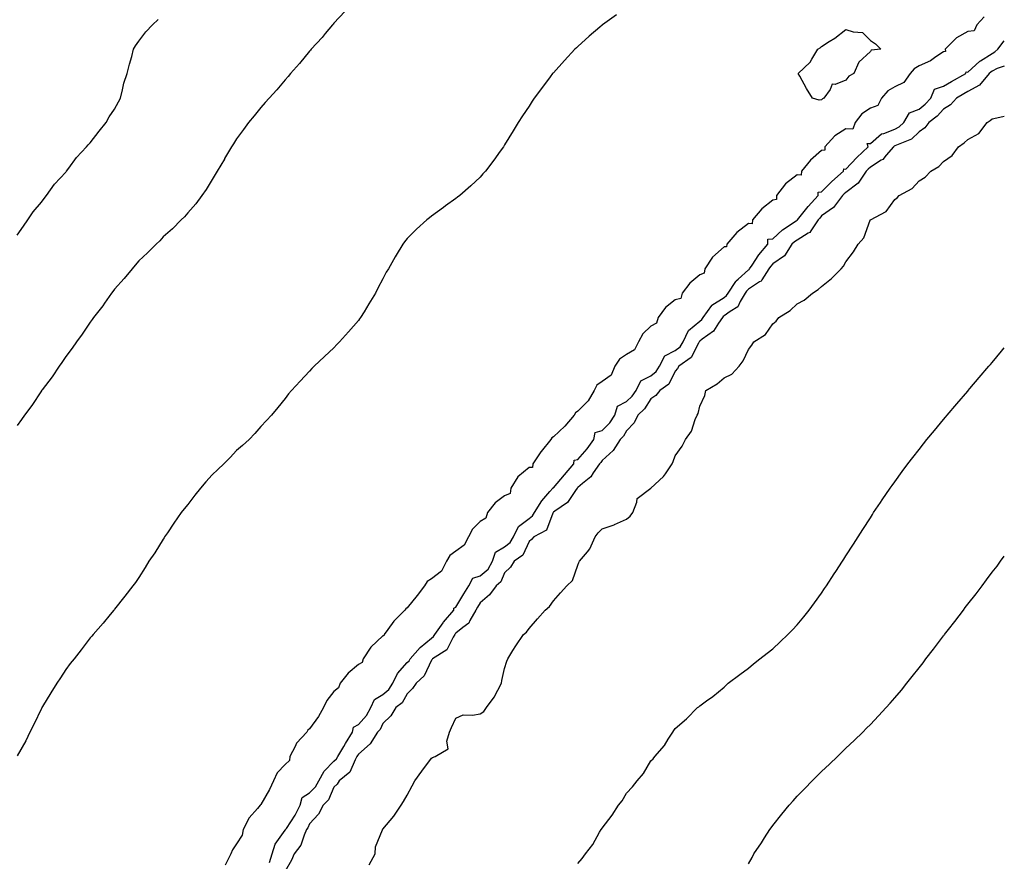
# Model space of a CAD drawing. Units: inches. Extents: x 878723 to 881363, y 7208138 to 7210778.
# Drawn here: x 880959 to 881363, y 7209549 to 7209894 of the extents above; entities that cross this region are included whole.
import ezdxf

# ---------------------------------------------------------------- set-up
doc = ezdxf.new("R2010")
doc.units = ezdxf.units.IN
doc.header["$MEASUREMENT"] = 0
doc.layers.add('Contour_87877208', color=7, linetype='Continuous', true_color=0xe5cc39)

msp = doc.modelspace()

# ---------------------------------------------------------------- linework, layer by layer
at = {"layer": 'Contour_87877208'}
for points in [[(881092.55, 7209897.43, 3303), (881088.05, 7209892.66, 3303), (881087.71, 7209892.25, 3303), (881087.39, 7209891.92, 3303), (881084.47, 7209888.33, 3303), (881083.2, 7209886.76, 3303), (881078.69, 7209881.92, 3303), (881078.41, 7209881.57, 3303), (881078.05, 7209881.16, 3303), (881073.96, 7209876.02, 3303), (881070.21, 7209871.92, 3303), (881069.25, 7209870.73, 3303), (881068.05, 7209869.4, 3303), (881064.65, 7209865.32, 3303), (881061.42, 7209861.92, 3303), (881059.89, 7209860.08, 3303), (881058.05, 7209858.03, 3303), (881055.32, 7209854.65, 3303), (881052.99, 7209851.92, 3303), (881050.92, 7209849.05, 3303), (881048.05, 7209845.16, 3303), (881046.79, 7209843.19, 3303), (881045.96, 7209841.92, 3303), (881043.21, 7209837.08, 3303), (881043.1, 7209836.88, 3303), (881040.08, 7209831.92, 3303), (881039.38, 7209830.59, 3303), (881038.05, 7209828.46, 3303), (881035.63, 7209824.34, 3303), (881033.81, 7209821.92, 3303), (881031.4, 7209818.56, 3303), (881028.05, 7209814.87, 3303), (881026.73, 7209813.23, 3303), (881025.4, 7209811.92, 3303), (881021.77, 7209808.21, 3303), (881018.05, 7209804.95, 3303), (881016.6, 7209803.37, 3303), (881015.06, 7209801.92, 3303), (881011.58, 7209798.38, 3303), (881008.05, 7209795.16, 3303), (881006.57, 7209793.4, 3303), (881005.22, 7209791.92, 3303), (881001.99, 7209787.97, 3303), (880998.05, 7209783.54, 3303), (880997.37, 7209782.6, 3303), (880996.83, 7209781.92, 3303), (880993.95, 7209777.82, 3303), (880993.22, 7209776.76, 3303), (880989.48, 7209771.92, 3303), (880988.9, 7209771.08, 3303), (880988.05, 7209769.97, 3303), (880984.82, 7209765.14, 3303), (880982.4, 7209761.92, 3303), (880980.66, 7209759.3, 3303), (880978.05, 7209755.85, 3303), (880976.47, 7209753.5, 3303), (880975.28, 7209751.92, 3303), (880972.4, 7209747.56, 3303), (880968.34, 7209742.21, 3303), (880968.12, 7209741.92, 3303), (880968.05, 7209741.82, 3303), (880964.13, 7209735.85, 3303), (880961.17, 7209731.92, 3303), (880959.92, 7209730.05, 3303), (880958.05, 7209727.56, 3303)], [(881203.89, 7209896.08, 3302), (881198.23, 7209891.92, 3302), (881198.12, 7209891.84, 3302), (881198.05, 7209891.8, 3302), (881197.14, 7209891, 3302), (881192.74, 7209887.23, 3302), (881188.05, 7209883.07, 3302), (881187.47, 7209882.51, 3302), (881186.89, 7209881.92, 3302), (881182.62, 7209877.35, 3302), (881178.05, 7209872.31, 3302), (881177.87, 7209872.1, 3302), (881177.72, 7209871.92, 3302), (881176.68, 7209870.55, 3302), (881173.55, 7209866.41, 3302), (881170.12, 7209861.92, 3302), (881169.31, 7209860.67, 3302), (881168.05, 7209858.64, 3302), (881165.41, 7209854.56, 3302), (881163.64, 7209851.92, 3302), (881161.56, 7209848.4, 3302), (881158.05, 7209842.66, 3302), (881157.76, 7209842.21, 3302), (881157.54, 7209841.92, 3302), (881156.21, 7209840.08, 3302), (881153.58, 7209836.39, 3302), (881150.14, 7209831.92, 3302), (881149.16, 7209830.81, 3302), (881148.05, 7209829.48, 3302), (881144.13, 7209825.85, 3302), (881139.61, 7209821.92, 3302), (881138.7, 7209821.28, 3302), (881138.05, 7209820.73, 3302), (881133.86, 7209817.74, 3302), (881132.91, 7209817.06, 3302), (881128.05, 7209813.46, 3302), (881127.21, 7209812.76, 3302), (881126.17, 7209811.92, 3302), (881121.89, 7209808.09, 3302), (881118.05, 7209804.28, 3302), (881117.04, 7209802.94, 3302), (881116.32, 7209801.92, 3302), (881113.57, 7209797.43, 3302), (881113.16, 7209796.8, 3302), (881110.43, 7209791.92, 3302), (881109.48, 7209790.49, 3302), (881108.05, 7209787.82, 3302), (881106.07, 7209783.89, 3302), (881105.08, 7209781.92, 3302), (881102.38, 7209777.58, 3302), (881100.39, 7209774.26, 3302), (881098.99, 7209771.92, 3302), (881098.57, 7209771.39, 3302), (881098.05, 7209770.67, 3302), (881093.96, 7209766, 3302), (881090.29, 7209761.92, 3302), (881089.2, 7209760.77, 3302), (881088.05, 7209759.46, 3302), (881084.13, 7209755.85, 3302), (881079.93, 7209751.92, 3302), (881079.01, 7209750.96, 3302), (881078.05, 7209749.85, 3302), (881074.17, 7209745.81, 3302), (881070.57, 7209741.92, 3302), (881069.43, 7209740.55, 3302), (881068.05, 7209738.72, 3302), (881065, 7209734.97, 3302), (881062.47, 7209731.92, 3302), (881060.32, 7209729.65, 3302), (881058.05, 7209727.15, 3302), (881055.61, 7209724.36, 3302), (881053.33, 7209721.92, 3302), (881050.52, 7209719.46, 3302), (881048.05, 7209717.31, 3302), (881045.42, 7209714.56, 3302), (881042.91, 7209711.92, 3302), (881040.36, 7209709.62, 3302), (881038.05, 7209707.33, 3302), (881035.48, 7209704.5, 3302), (881033.29, 7209701.92, 3302), (881030.92, 7209699.05, 3302), (881028.05, 7209695.28, 3302), (881026.58, 7209693.38, 3302), (881025.41, 7209691.92, 3302), (881022.43, 7209687.55, 3302), (881019.72, 7209683.58, 3302), (881018.57, 7209681.92, 3302), (881018.39, 7209681.59, 3302), (881018.05, 7209680.96, 3302), (881014.57, 7209675.4, 3302), (881012.18, 7209671.92, 3302), (881010.63, 7209669.34, 3302), (881008.05, 7209665.28, 3302), (881006.68, 7209663.29, 3302), (881005.55, 7209661.92, 3302), (881002.33, 7209657.64, 3302), (880998.05, 7209652.31, 3302), (880997.89, 7209652.08, 3302), (880997.77, 7209651.92, 3302), (880996.31, 7209650.18, 3302), (880993.34, 7209646.63, 3302), (880989.34, 7209641.92, 3302), (880988.7, 7209641.28, 3302), (880988.05, 7209640.51, 3302), (880984.32, 7209635.65, 3302), (880981.43, 7209631.92, 3302), (880979.89, 7209630.08, 3302), (880978.05, 7209627.6, 3302), (880975.83, 7209624.15, 3302), (880974.39, 7209621.92, 3302), (880971.98, 7209617.99, 3302), (880968.5, 7209612.37, 3302), (880968.23, 7209611.92, 3302), (880968.17, 7209611.8, 3302), (880968.05, 7209611.59, 3302), (880964.97, 7209605.01, 3302), (880963.37, 7209601.92, 3302), (880961.61, 7209598.37, 3302), (880958.05, 7209592.13, 3302)], [(880958.05, 7209805.69, 3304), (880960.65, 7209809.32, 3304), (880962.54, 7209811.92, 3304), (880964.67, 7209815.3, 3304), (880968.05, 7209819.22, 3304), (880969.22, 7209820.75, 3304), (880970.14, 7209821.92, 3304), (880973.45, 7209826.53, 3304), (880978.05, 7209831.55, 3304), (880978.22, 7209831.76, 3304), (880978.36, 7209831.92, 3304), (880979.34, 7209833.21, 3304), (880982.5, 7209837.47, 3304), (880986.6, 7209841.92, 3304), (880987.21, 7209842.76, 3304), (880988.05, 7209843.56, 3304), (880991.69, 7209848.29, 3304), (880994.65, 7209851.92, 3304), (880995.81, 7209854.17, 3304), (880998.05, 7209857.33, 3304), (880999.66, 7209860.32, 3304), (881000.48, 7209861.92, 3304), (881001.38, 7209865.26, 3304), (881001.9, 7209868.07, 3304), (881003.22, 7209871.92, 3304), (881004.16, 7209875.81, 3304), (881005.08, 7209878.95, 3304), (881005.87, 7209881.92, 3304), (881006.59, 7209883.38, 3304), (881008.05, 7209885.18, 3304), (881010.94, 7209889.03, 3304), (881013.58, 7209891.92, 3304), (881015.9, 7209894.07, 3304)], [(881354.75, 7209895.22, 3302), (881351.79, 7209891.92, 3302), (881350.57, 7209889.4, 3302), (881348.05, 7209889.15, 3302), (881343.41, 7209886.57, 3302), (881338.81, 7209881.92, 3302), (881338.93, 7209881.04, 3302), (881338.05, 7209880.87, 3302), (881334.96, 7209878.83, 3302), (881332.73, 7209877.23, 3302), (881328.05, 7209875.05, 3302), (881326.07, 7209873.89, 3302), (881324.44, 7209871.92, 3302), (881321.74, 7209868.23, 3302), (881318.05, 7209866.47, 3302), (881315.17, 7209864.81, 3302), (881312.64, 7209861.92, 3302), (881311.07, 7209858.89, 3302), (881308.05, 7209857.78, 3302), (881304.6, 7209855.38, 3302), (881301.78, 7209851.92, 3302), (881300.86, 7209849.11, 3302), (881298.05, 7209849.22, 3302), (881293.51, 7209846.45, 3302), (881289.37, 7209841.92, 3302), (881289.42, 7209840.55, 3302), (881288.05, 7209840.42, 3302), (881283.47, 7209836.49, 3302), (881279.78, 7209831.92, 3302), (881279.66, 7209830.3, 3302), (881278.05, 7209830.38, 3302), (881273.26, 7209826.71, 3302), (881269.61, 7209821.92, 3302), (881269.61, 7209820.36, 3302), (881268.05, 7209820.05, 3302), (881263.55, 7209816.41, 3302), (881259.66, 7209811.92, 3302), (881259.64, 7209810.34, 3302), (881258.05, 7209810.46, 3302), (881253.27, 7209806.71, 3302), (881249.16, 7209801.92, 3302), (881249.04, 7209800.92, 3302), (881248.05, 7209800.88, 3302), (881243.33, 7209796.65, 3302), (881240.14, 7209791.92, 3302), (881239.92, 7209790.05, 3302), (881238.05, 7209789.36, 3302), (881233.95, 7209786.02, 3302), (881230.82, 7209781.92, 3302), (881230.28, 7209779.69, 3302), (881228.05, 7209779.17, 3302), (881223.99, 7209775.98, 3302), (881221.07, 7209771.92, 3302), (881220.33, 7209769.63, 3302), (881218.05, 7209768.29, 3302), (881214.8, 7209765.16, 3302), (881212.94, 7209761.92, 3302), (881211.38, 7209758.6, 3302), (881208.05, 7209756.78, 3302), (881205.18, 7209754.79, 3302), (881203.32, 7209751.92, 3302), (881201.72, 7209748.25, 3302), (881198.05, 7209745.67, 3302), (881195.84, 7209744.13, 3302), (881194.77, 7209741.92, 3302), (881192.26, 7209737.7, 3302), (881188.05, 7209733.54, 3302), (881187.13, 7209732.84, 3302), (881186.58, 7209731.92, 3302), (881182.68, 7209727.29, 3302), (881178.05, 7209722.97, 3302), (881177.43, 7209722.55, 3302), (881177.06, 7209721.92, 3302), (881173.03, 7209716.94, 3302), (881172.96, 7209716.82, 3302), (881169.67, 7209711.92, 3302), (881169.53, 7209710.44, 3302), (881168.05, 7209710.38, 3302), (881163.45, 7209706.51, 3302), (881160.65, 7209701.92, 3302), (881160.28, 7209699.69, 3302), (881158.05, 7209698.8, 3302), (881154.13, 7209695.85, 3302), (881151.08, 7209691.92, 3302), (881150.32, 7209689.65, 3302), (881148.05, 7209688.31, 3302), (881144.84, 7209685.12, 3302), (881143.28, 7209681.92, 3302), (881141.42, 7209678.54, 3302), (881138.05, 7209676.08, 3302), (881135.61, 7209674.36, 3302), (881134.23, 7209671.92, 3302), (881132.14, 7209667.84, 3302), (881128.05, 7209664.75, 3302), (881126.33, 7209663.64, 3302), (881125.14, 7209661.92, 3302), (881122.12, 7209657.86, 3302), (881118.05, 7209652.82, 3302), (881117.52, 7209652.45, 3302), (881117.16, 7209651.92, 3302), (881112.55, 7209647.43, 3302), (881110.14, 7209644.01, 3302), (881108.58, 7209641.92, 3302), (881108.55, 7209641.41, 3302), (881108.05, 7209641.35, 3302), (881103.19, 7209636.78, 3302), (881099.97, 7209631.92, 3302), (881099.56, 7209630.4, 3302), (881098.05, 7209629.6, 3302), (881093.92, 7209626.04, 3302), (881090.62, 7209621.92, 3302), (881089.92, 7209620.05, 3302), (881088.05, 7209618.48, 3302), (881085.06, 7209614.91, 3302), (881083.77, 7209611.92, 3302), (881081.67, 7209608.31, 3302), (881078.05, 7209603.17, 3302), (881077.31, 7209602.66, 3302), (881076.87, 7209601.92, 3302), (881072.63, 7209597.33, 3302), (881072.07, 7209595.94, 3302), (881069.95, 7209591.92, 3302), (881069.79, 7209590.18, 3302), (881068.05, 7209588.66, 3302), (881064.78, 7209585.18, 3302), (881063.25, 7209581.92, 3302), (881061.64, 7209578.33, 3302), (881058.05, 7209572.15, 3302), (881057.92, 7209572.06, 3302), (881057.84, 7209571.92, 3302), (881056.67, 7209570.53, 3302), (881053.27, 7209566.71, 3302), (881050.78, 7209561.92, 3302), (881050.33, 7209559.63, 3302), (881048.05, 7209556.02, 3302), (881046.39, 7209553.58, 3302), (881045.79, 7209551.92, 3302), (881043.48, 7209547.35, 3302)], [(881061.59, 7209548.38, 3302), (881062.74, 7209551.92, 3302), (881063.96, 7209556, 3302), (881068.05, 7209561.65, 3302), (881068.17, 7209561.8, 3302), (881068.23, 7209561.92, 3302), (881068.52, 7209562.39, 3302), (881072.13, 7209567.84, 3302), (881074.2, 7209571.92, 3302), (881074.96, 7209575.01, 3302), (881078.05, 7209577.02, 3302), (881080.48, 7209579.5, 3302), (881081.82, 7209581.92, 3302), (881084.07, 7209585.9, 3302), (881088.05, 7209590.03, 3302), (881089.07, 7209590.9, 3302), (881089.65, 7209591.92, 3302), (881092.11, 7209595.98, 3302), (881092.82, 7209597.15, 3302), (881095.64, 7209601.92, 3302), (881096.01, 7209603.97, 3302), (881098.05, 7209605.05, 3302), (881101.34, 7209608.64, 3302), (881103.19, 7209611.92, 3302), (881104.69, 7209615.28, 3302), (881108.05, 7209617.35, 3302), (881110.58, 7209619.4, 3302), (881112.23, 7209621.92, 3302), (881114.08, 7209625.88, 3302), (881118.05, 7209630.4, 3302), (881118.83, 7209631.14, 3302), (881119.29, 7209631.92, 3302), (881123.39, 7209636.57, 3302), (881128.05, 7209640.42, 3302), (881128.91, 7209641.06, 3302), (881129.47, 7209641.92, 3302), (881132.78, 7209646.65, 3302), (881133, 7209646.98, 3302), (881137.22, 7209651.92, 3302), (881137.23, 7209652.74, 3302), (881138.05, 7209653.13, 3302), (881141.37, 7209658.6, 3302), (881143.41, 7209661.92, 3302), (881144.95, 7209665.03, 3302), (881148.05, 7209665.94, 3302), (881151.23, 7209668.74, 3302), (881153.08, 7209671.92, 3302), (881154.36, 7209675.61, 3302), (881158.05, 7209677.8, 3302), (881160.34, 7209679.63, 3302), (881161.73, 7209681.92, 3302), (881163.77, 7209686.2, 3302), (881168.05, 7209689.5, 3302), (881169.46, 7209690.51, 3302), (881170.28, 7209691.92, 3302), (881173.25, 7209696.72, 3302), (881176.62, 7209700.49, 3302), (881177.87, 7209701.92, 3302), (881177.84, 7209702.12, 3302), (881178.05, 7209702.12, 3302), (881182.6, 7209707.37, 3302), (881186.5, 7209711.92, 3302), (881186.58, 7209713.38, 3302), (881188.05, 7209713.7, 3302), (881191.86, 7209718.11, 3302), (881194.63, 7209721.92, 3302), (881195.21, 7209724.77, 3302), (881198.05, 7209725.51, 3302), (881201.25, 7209728.72, 3302), (881203.3, 7209731.92, 3302), (881204.36, 7209735.61, 3302), (881208.05, 7209737.45, 3302), (881210.34, 7209739.63, 3302), (881211.98, 7209741.92, 3302), (881213.97, 7209746, 3302), (881218.05, 7209747.99, 3302), (881220.23, 7209749.75, 3302), (881221.6, 7209751.92, 3302), (881223.77, 7209756.2, 3302), (881228.05, 7209758.35, 3302), (881230.04, 7209759.93, 3302), (881231.33, 7209761.92, 3302), (881233.42, 7209766.55, 3302), (881238.05, 7209770.42, 3302), (881238.9, 7209771.08, 3302), (881239.49, 7209771.92, 3302), (881242.99, 7209776.86, 3302), (881243.03, 7209776.94, 3302), (881243.1, 7209776.96, 3302), (881248.05, 7209780.16, 3302), (881249.06, 7209780.9, 3302), (881249.67, 7209781.92, 3302), (881252.84, 7209786.71, 3302), (881252.99, 7209786.98, 3302), (881253.81, 7209787.68, 3302), (881258.05, 7209791.47, 3302), (881258.32, 7209791.65, 3302), (881258.5, 7209791.92, 3302), (881259.52, 7209793.38, 3302), (881262.33, 7209797.64, 3302), (881266, 7209801.92, 3302), (881265.99, 7209803.99, 3302), (881268.05, 7209804.15, 3302), (881272.08, 7209807.9, 3302), (881277.63, 7209811.49, 3302), (881278.05, 7209811.78, 3302), (881278.13, 7209811.84, 3302), (881278.18, 7209811.92, 3302), (881278.74, 7209812.6, 3302), (881282.55, 7209817.41, 3302), (881286.7, 7209821.92, 3302), (881286.6, 7209823.37, 3302), (881288.05, 7209823.44, 3302), (881292.26, 7209827.7, 3302), (881297.09, 7209831.92, 3302), (881297.12, 7209832.84, 3302), (881298.05, 7209832.76, 3302), (881302.48, 7209837.49, 3302), (881307.14, 7209841.92, 3302), (881306.76, 7209843.21, 3302), (881308.05, 7209843.31, 3302), (881312.69, 7209847.27, 3302), (881313.53, 7209847.41, 3302), (881318.05, 7209849.13, 3302), (881319.87, 7209850.1, 3302), (881321.78, 7209851.92, 3302), (881324.13, 7209855.83, 3302), (881328.05, 7209857.37, 3302), (881330.59, 7209859.38, 3302), (881332.86, 7209861.92, 3302), (881334.41, 7209865.55, 3302), (881338.05, 7209866.8, 3302), (881341.32, 7209868.66, 3302), (881347.18, 7209871.92, 3302), (881347.32, 7209872.64, 3302), (881348.05, 7209872.55, 3302), (881353, 7209876.98, 3302), (881353.26, 7209877.13, 3302), (881358.05, 7209880.22, 3302), (881359.17, 7209880.81, 3302), (881360.3, 7209881.92, 3302), (881363, 7209885.36, 3302)], [(881363, 7209875.03, 3301), (881360.11, 7209873.97, 3301), (881358.05, 7209872.92, 3301), (881357.44, 7209872.53, 3301), (881356.78, 7209871.92, 3301), (881352.79, 7209867.17, 3301), (881348.05, 7209864.54, 3301), (881346.37, 7209863.6, 3301), (881343.42, 7209861.92, 3301), (881340.87, 7209859.11, 3301), (881338.05, 7209857.41, 3301), (881335.49, 7209854.48, 3301), (881332.08, 7209851.92, 3301), (881330.34, 7209849.63, 3301), (881328.05, 7209848.05, 3301), (881324.89, 7209845.08, 3301), (881318.78, 7209842.64, 3301), (881318.05, 7209842.27, 3301), (881317.8, 7209842.17, 3301), (881317.53, 7209841.92, 3301), (881314.58, 7209838.44, 3301), (881313.23, 7209836.74, 3301), (881312.53, 7209836.39, 3301), (881308.05, 7209833.62, 3301), (881307.18, 7209832.8, 3301), (881306.36, 7209831.92, 3301), (881303.03, 7209826.94, 3301), (881298.05, 7209823.23, 3301), (881297.35, 7209822.62, 3301), (881296.66, 7209821.92, 3301), (881293, 7209816.96, 3301), (881288.05, 7209813.54, 3301), (881287.27, 7209812.7, 3301), (881286.63, 7209811.92, 3301), (881283.64, 7209807.51, 3301), (881283.25, 7209806.72, 3301), (881282.59, 7209806.45, 3301), (881278.05, 7209803.68, 3301), (881277.01, 7209802.96, 3301), (881275.9, 7209801.92, 3301), (881272.79, 7209797.17, 3301), (881268.05, 7209793.93, 3301), (881267.11, 7209792.86, 3301), (881266.46, 7209791.92, 3301), (881263.49, 7209787.37, 3301), (881263.21, 7209786.76, 3301), (881262.6, 7209786.47, 3301), (881258.05, 7209783.48, 3301), (881257.22, 7209782.74, 3301), (881256.68, 7209781.92, 3301), (881254.63, 7209778.5, 3301), (881253.72, 7209776.26, 3301), (881250.53, 7209774.4, 3301), (881248.05, 7209772.6, 3301), (881247.64, 7209772.33, 3301), (881247.35, 7209771.92, 3301), (881245.73, 7209769.6, 3301), (881243.73, 7209766.24, 3301), (881239.1, 7209762.97, 3301), (881238.05, 7209762.15, 3301), (881237.93, 7209762.04, 3301), (881237.87, 7209761.92, 3301), (881237.54, 7209761.41, 3301), (881234.52, 7209755.46, 3301), (881229.51, 7209751.92, 3301), (881228.95, 7209751.02, 3301), (881228.05, 7209749.91, 3301), (881225.41, 7209744.56, 3301), (881221.76, 7209741.92, 3301), (881220.11, 7209739.87, 3301), (881218.05, 7209738.5, 3301), (881215.44, 7209734.52, 3301), (881212.66, 7209731.92, 3301), (881211.22, 7209728.76, 3301), (881208.05, 7209725.49, 3301), (881206.76, 7209723.21, 3301), (881205.48, 7209721.92, 3301), (881202.54, 7209717.43, 3301), (881198.05, 7209713.33, 3301), (881197.47, 7209712.51, 3301), (881196.97, 7209711.92, 3301), (881194.34, 7209708.21, 3301), (881193.34, 7209706.63, 3301), (881190, 7209703.87, 3301), (881188.05, 7209702.17, 3301), (881187.93, 7209702.04, 3301), (881187.83, 7209701.92, 3301), (881187.15, 7209701.02, 3301), (881183.86, 7209696.1, 3301), (881178.67, 7209692.55, 3301), (881178.05, 7209692.08, 3301), (881177.98, 7209692, 3301), (881177.94, 7209691.92, 3301), (881177.78, 7209691.65, 3301), (881175.22, 7209684.75, 3301), (881170.06, 7209681.92, 3301), (881169.09, 7209680.88, 3301), (881168.05, 7209680.08, 3301), (881165.54, 7209674.44, 3301), (881161.94, 7209671.92, 3301), (881160.4, 7209669.58, 3301), (881158.05, 7209667.17, 3301), (881156.45, 7209663.52, 3301), (881154.52, 7209661.92, 3301), (881151.83, 7209658.15, 3301), (881148.05, 7209654.95, 3301), (881146.9, 7209653.07, 3301), (881146.2, 7209651.92, 3301), (881143.79, 7209647.66, 3301), (881143.38, 7209646.59, 3301), (881140.9, 7209644.77, 3301), (881138.05, 7209642.43, 3301), (881137.82, 7209642.15, 3301), (881137.66, 7209641.92, 3301), (881136.95, 7209640.81, 3301), (881134.38, 7209635.59, 3301), (881128.52, 7209631.92, 3301), (881128.31, 7209631.67, 3301), (881128.05, 7209631.35, 3301), (881125.03, 7209624.95, 3301), (881121.76, 7209621.92, 3301), (881120.25, 7209619.71, 3301), (881118.05, 7209617.62, 3301), (881116.07, 7209613.89, 3301), (881113.36, 7209611.92, 3301), (881111.44, 7209608.52, 3301), (881108.05, 7209605.38, 3301), (881106.95, 7209603.01, 3301), (881105.97, 7209601.92, 3301), (881102.93, 7209597.04, 3301), (881098.05, 7209592.9, 3301), (881097.69, 7209592.29, 3301), (881097.47, 7209591.92, 3301), (881096.69, 7209590.57, 3301), (881094.57, 7209585.4, 3301), (881090.21, 7209581.92, 3301), (881089.38, 7209580.59, 3301), (881088.05, 7209579.26, 3301), (881085.84, 7209574.13, 3301), (881083.68, 7209571.92, 3301), (881081.7, 7209568.27, 3301), (881078.05, 7209564.34, 3301), (881077.29, 7209562.68, 3301), (881076.81, 7209561.92, 3301), (881075.79, 7209559.65, 3301), (881074.51, 7209555.46, 3301), (881071.69, 7209551.92, 3301), (881070.59, 7209549.38, 3301), (881068.05, 7209544.93, 3301)], [(881102.5, 7209547.47, 3300), (881105, 7209551.92, 3300), (881105.15, 7209554.83, 3300), (881107.94, 7209561.8, 3300), (881107.95, 7209561.92, 3300), (881107.99, 7209561.98, 3300), (881108.05, 7209562.08, 3300), (881112.58, 7209567.39, 3300), (881115.59, 7209571.92, 3300), (881116.6, 7209573.37, 3300), (881118.05, 7209576.08, 3300), (881120.12, 7209579.85, 3300), (881121.16, 7209581.92, 3300), (881124.09, 7209585.88, 3300), (881128.05, 7209591.18, 3300), (881128.5, 7209591.47, 3300), (881129.58, 7209591.92, 3300), (881134.88, 7209595.08, 3300), (881134.34, 7209598.21, 3300), (881135.48, 7209601.92, 3300), (881136.26, 7209603.72, 3300), (881138.05, 7209607.66, 3300), (881141.06, 7209608.91, 3300), (881144.91, 7209608.78, 3300), (881148.05, 7209609.44, 3300), (881149.57, 7209610.4, 3300), (881150.65, 7209611.92, 3300), (881153.76, 7209616.22, 3300), (881155.23, 7209619.11, 3300), (881156.82, 7209621.92, 3300), (881156.87, 7209623.11, 3300), (881158.05, 7209627.94, 3300), (881158.96, 7209631, 3300), (881159.38, 7209631.92, 3300), (881161.48, 7209635.36, 3300), (881162.64, 7209637.33, 3300), (881165.82, 7209641.92, 3300), (881167.08, 7209642.9, 3300), (881168.05, 7209644.42, 3300), (881171.59, 7209648.38, 3300), (881174.64, 7209651.92, 3300), (881176.5, 7209653.46, 3300), (881178.05, 7209655.67, 3300), (881181, 7209658.97, 3300), (881183.52, 7209661.92, 3300), (881185.87, 7209664.11, 3300), (881188.05, 7209670.4, 3300), (881188.52, 7209671.45, 3300), (881188.7, 7209671.92, 3300), (881192.01, 7209675.88, 3300), (881192.99, 7209676.98, 3300), (881195.24, 7209681.92, 3300), (881196.41, 7209683.56, 3300), (881198.05, 7209685.18, 3300), (881203.02, 7209686.94, 3300), (881203.14, 7209687.02, 3300), (881208.05, 7209689.26, 3300), (881209.5, 7209690.47, 3300), (881210.65, 7209691.92, 3300), (881212.28, 7209696.16, 3300), (881212.35, 7209697.62, 3300), (881218.05, 7209701.92, 3300), (881223.27, 7209706.71, 3300), (881223.97, 7209707.84, 3300), (881226.75, 7209711.92, 3300), (881227.13, 7209712.84, 3300), (881228.05, 7209715.14, 3300), (881230.85, 7209719.13, 3300), (881232.29, 7209721.92, 3300), (881234.64, 7209725.32, 3300), (881236.26, 7209730.14, 3300), (881237.07, 7209731.92, 3300), (881237.47, 7209732.51, 3300), (881238.05, 7209735.49, 3300), (881240.1, 7209739.87, 3300), (881240.63, 7209741.92, 3300), (881245.19, 7209744.77, 3300), (881248.05, 7209747.12, 3300), (881251.29, 7209748.68, 3300), (881254.28, 7209751.92, 3300), (881255.89, 7209754.09, 3300), (881258.05, 7209758.78, 3300), (881259.42, 7209760.55, 3300), (881260.21, 7209761.92, 3300), (881265.02, 7209764.95, 3300), (881268.05, 7209769.32, 3300), (881269.49, 7209770.47, 3300), (881270.57, 7209771.92, 3300), (881275.18, 7209774.79, 3300), (881278.05, 7209777.49, 3300), (881280.9, 7209779.07, 3300), (881284.35, 7209781.92, 3300), (881286.62, 7209783.35, 3300), (881288.05, 7209784.63, 3300), (881292.12, 7209787.84, 3300), (881296.08, 7209791.92, 3300), (881297.04, 7209792.94, 3300), (881298.05, 7209794.71, 3300), (881301.12, 7209798.85, 3300), (881303, 7209801.92, 3300), (881305.38, 7209804.6, 3300), (881307.99, 7209811.86, 3300), (881308.02, 7209811.92, 3300), (881308.05, 7209811.96, 3300), (881308.14, 7209812.02, 3300), (881314.6, 7209815.38, 3300), (881318.05, 7209820.24, 3300), (881319.02, 7209820.96, 3300), (881319.88, 7209821.92, 3300), (881325.16, 7209824.81, 3300), (881328.05, 7209827.96, 3300), (881330.55, 7209829.42, 3300), (881332.83, 7209831.92, 3300), (881336.15, 7209833.83, 3300), (881338.05, 7209835.92, 3300), (881341.65, 7209838.33, 3300), (881344.18, 7209841.92, 3300), (881346.48, 7209843.48, 3300), (881348.05, 7209844.87, 3300), (881352.59, 7209847.37, 3300), (881355.95, 7209851.92, 3300), (881357.21, 7209852.76, 3300), (881358.05, 7209853.42, 3300), (881359.99, 7209853.85, 3300), (881363, 7209854.51, 3300)], [(881188.05, 7209548.01, 3299), (881189.92, 7209550.06, 3299), (881191.23, 7209551.92, 3299), (881194.22, 7209555.75, 3299), (881197.03, 7209560.9, 3299), (881197.64, 7209561.92, 3299), (881197.82, 7209562.15, 3299), (881198.05, 7209562.56, 3299), (881202.13, 7209567.84, 3299), (881204.69, 7209571.92, 3299), (881206.22, 7209573.76, 3299), (881208.05, 7209576.86, 3299), (881210.56, 7209579.4, 3299), (881212.36, 7209581.92, 3299), (881215.04, 7209584.93, 3299), (881218.05, 7209590.05, 3299), (881218.99, 7209590.98, 3299), (881219.63, 7209591.92, 3299), (881223.57, 7209596.41, 3299), (881225.07, 7209598.93, 3299), (881227, 7209601.92, 3299), (881227.48, 7209602.49, 3299), (881228.05, 7209603.42, 3299), (881232.64, 7209607.33, 3299), (881237.15, 7209611.92, 3299), (881237.67, 7209612.31, 3299), (881238.05, 7209612.66, 3299), (881240.82, 7209614.69, 3299), (881243.42, 7209616.55, 3299), (881248.05, 7209620.34, 3299), (881248.86, 7209621.12, 3299), (881249.8, 7209621.92, 3299), (881254.52, 7209625.46, 3299), (881258.05, 7209628.05, 3299), (881260.12, 7209629.85, 3299), (881262.71, 7209631.92, 3299), (881265.76, 7209634.22, 3299), (881268.05, 7209636.02, 3299), (881271.05, 7209638.91, 3299), (881274.21, 7209641.92, 3299), (881276.12, 7209643.85, 3299), (881278.05, 7209645.88, 3299), (881280.75, 7209649.22, 3299), (881282.92, 7209651.92, 3299), (881285.11, 7209654.87, 3299), (881288.05, 7209658.91, 3299), (881289.27, 7209660.71, 3299), (881290.1, 7209661.92, 3299), (881293.23, 7209666.74, 3299), (881293.93, 7209667.8, 3299), (881296.63, 7209671.92, 3299), (881297.19, 7209672.78, 3299), (881298.05, 7209674.13, 3299), (881301.08, 7209678.89, 3299), (881303.01, 7209681.92, 3299), (881304.98, 7209684.99, 3299), (881308.05, 7209689.79, 3299), (881308.88, 7209691.1, 3299), (881309.41, 7209691.92, 3299), (881312.23, 7209696.1, 3299), (881312.89, 7209697.08, 3299), (881316.15, 7209701.92, 3299), (881316.95, 7209703.01, 3299), (881318.05, 7209704.54, 3299), (881321.15, 7209708.81, 3299), (881323.39, 7209711.92, 3299), (881325.44, 7209714.54, 3299), (881328.05, 7209717.82, 3299), (881329.86, 7209720.1, 3299), (881331.28, 7209721.92, 3299), (881334.34, 7209725.63, 3299), (881338.05, 7209730.03, 3299), (881338.91, 7209731.06, 3299), (881339.63, 7209731.92, 3299), (881343.48, 7209736.49, 3299), (881348.05, 7209741.76, 3299), (881348.12, 7209741.84, 3299), (881348.18, 7209741.92, 3299), (881348.88, 7209742.76, 3299), (881352.69, 7209747.27, 3299), (881356.71, 7209751.92, 3299), (881357.3, 7209752.66, 3299), (881358.05, 7209753.52, 3299), (881361.87, 7209758.11, 3299), (881363, 7209759.41, 3299)], [(881258.05, 7209547.86, 3298), (881259.53, 7209550.44, 3298), (881260.24, 7209551.92, 3298), (881263.43, 7209556.53, 3298), (881264.67, 7209558.54, 3298), (881266.81, 7209561.92, 3298), (881267.35, 7209562.62, 3298), (881268.05, 7209563.58, 3298), (881271.79, 7209568.19, 3298), (881274.8, 7209571.92, 3298), (881276.33, 7209573.64, 3298), (881278.05, 7209575.61, 3298), (881281.19, 7209578.78, 3298), (881284.21, 7209581.92, 3298), (881286.15, 7209583.81, 3298), (881288.05, 7209585.75, 3298), (881291.26, 7209588.72, 3298), (881294.55, 7209591.92, 3298), (881296.35, 7209593.62, 3298), (881298.05, 7209595.3, 3298), (881301.48, 7209598.48, 3298), (881304.94, 7209601.92, 3298), (881306.5, 7209603.46, 3298), (881308.05, 7209605.06, 3298), (881311.46, 7209608.5, 3298), (881314.54, 7209611.92, 3298), (881316.2, 7209613.78, 3298), (881318.05, 7209615.98, 3298), (881320.83, 7209619.15, 3298), (881323.02, 7209621.92, 3298), (881325.27, 7209624.71, 3298), (881328.05, 7209628.31, 3298), (881329.68, 7209630.3, 3298), (881330.88, 7209631.92, 3298), (881334.02, 7209635.94, 3298), (881338.05, 7209641.33, 3298), (881338.31, 7209641.67, 3298), (881338.5, 7209641.92, 3298), (881340.15, 7209644.03, 3298), (881342.71, 7209647.25, 3298), (881346.2, 7209651.92, 3298), (881347, 7209652.97, 3298), (881348.05, 7209654.34, 3298), (881351.4, 7209658.56, 3298), (881353.9, 7209661.92, 3298), (881355.68, 7209664.28, 3298), (881358.05, 7209667.47, 3298), (881360.01, 7209669.97, 3298), (881361.46, 7209671.92, 3298), (881363, 7209674, 3298)]]:
    msp.add_polyline3d(points, dxfattribs=at)
msp.add_polyline3d([(881288.05, 7209861.12, 3301), (881287.13, 7209861, 3301), (881284.38, 7209861.92, 3301), (881281.89, 7209865.77, 3301), (881279.09, 7209870.88, 3301), (881278.49, 7209871.92, 3301), (881283.36, 7209876.61, 3301), (881284.02, 7209877.9, 3301), (881286.52, 7209881.92, 3301), (881287.45, 7209882.53, 3301), (881288.05, 7209883.03, 3301), (881291.17, 7209885.05, 3301), (881293.52, 7209886.45, 3301), (881298.05, 7209890.06, 3301), (881300.97, 7209889.01, 3301), (881304.9, 7209888.76, 3301), (881308.05, 7209885.44, 3301), (881310.19, 7209884.07, 3301), (881312.37, 7209881.92, 3301), (881308.45, 7209881.51, 3301), (881308.05, 7209881, 3301), (881303.35, 7209876.63, 3301), (881301.3, 7209871.92, 3301), (881299.17, 7209870.81, 3301), (881298.05, 7209869.22, 3301), (881293.63, 7209867.51, 3301), (881292.41, 7209867.56, 3301), (881291.53, 7209865.4, 3301), (881289.04, 7209861.92, 3301), (881288.38, 7209861.59, 3301)], close=True, dxfattribs=at)

doc.saveas('drawing.dxf')
